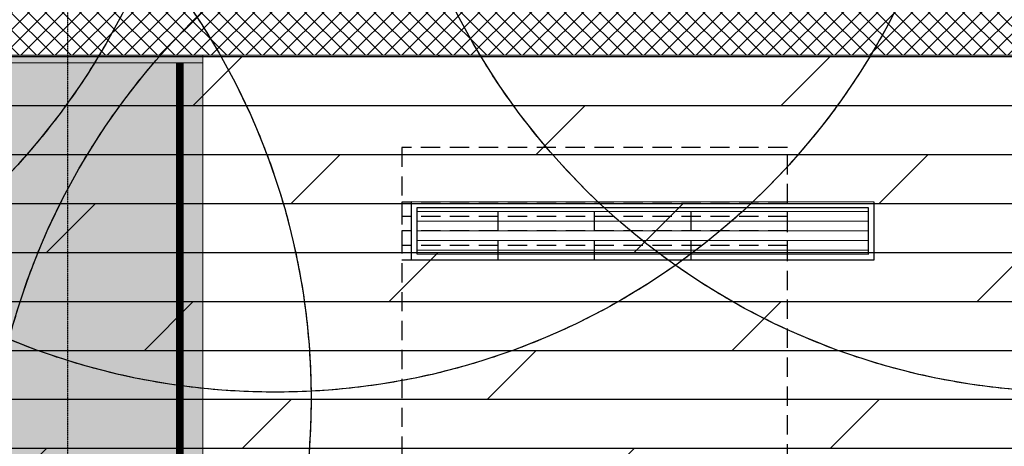
# Model space of a CAD drawing. Units: millimetres. Extents: x -782766 to 130, y -175 to 631183.
# Drawn here: x -358717 to -356164, y 327665 to 328772 of the extents above; entities that cross this region are included whole.
import ezdxf

# ---------------------------------------------------------------- set-up
doc = ezdxf.new("R2010")
doc.units = ezdxf.units.MM
for name, pattern in [('D_DASH', [2, 1, -1]), ('DASHDOT2', [0.5, 0.25, -0.125, 0, -0.125]), ('DASHED', [0.75, 0.5, -0.25])]:
    doc.linetypes.add(name, pattern=pattern)
doc.layers.get('0').update_dxf_attribs({"linetype": 'CONTINUOUS'})
for name, color, linetype, lineweight in [('A-新隔墙', 194, 'CONTINUOUS', 0), ('C-顶面设备-喷淋', 10, 'CONTINUOUS', 0), ('C-顶面造型线', 30, 'CONTINUOUS', 0), ('P-完成面', 20, 'CONTINUOUS', 0)]:
    doc.layers.add(name, color=color, linetype=linetype, lineweight=lineweight)
for name, color, linetype in [('A-新隔墙填充', 177, 'CONTINUOUS'), ('BEAM', 4, 'DASHED'), ('C-顶面灯带', 50, 'CONTINUOUS'), ('C-顶面设备（风口、换气扇、投影仪）', 10, 'CONTINUOUS'), ('C-顶面造型填充', 250, 'CONTINUOUS'), ('DUCT-送风管', 6, 'CONTINUOUS'), ('EQ-风机盘管', 2, 'CONTINUOUS'), ('EQUIP_喷淋', 7, 'CONTINUOUS'), ('F-地坪填充', 250, 'CONTINUOUS')]:
    doc.layers.add(name, color=color, linetype=linetype)
doc.layers.add('C-喷淋辅助', color=1, linetype='CONTINUOUS', plot=False)
doc.layers.add('L-梁体', color=8, linetype='D_DASH', plot=False)

# ---------------------------------------------------------------- blocks, each defined once
blk = doc.blocks.new('33层平面')
at = {"layer": 'BEAM'}
blk.add_line((1782878.4, -285073.8), (1782878.4, -276673.8), dxfattribs=at)
blk = doc.blocks.new('A$C5bf23059')
blk.add_blockref('33层平面', (-1782678.4, 273082.9))
blk = doc.blocks.new('$TwtSys$00000125')
at = {"layer": 'C-喷淋辅助', "color": 250, "linetype": 'DASHED', "ltscale": 200}
blk.add_circle((0, 0), 9.6, dxfattribs=at)
blk = doc.blocks.new('sadgagsagsdgwerer')
at = {"layer": 'EQUIP_喷淋'}
for centre in [(-360054.3, 329605.8), (-358054.3, 329605.8), (-355979.3, 329605.8), (-359761.4, 327789), (-357001.6, 327489)]:
    blk.add_circle(centre, 1800, dxfattribs=at)
blk = doc.blocks.new('暖通02')
at = {"layer": 'EQ-风机盘管', "color": 251, "linetype": 'DASHED', "ltscale": 100}
for p, q in [((224823.8, 9732.2), (223823.8, 9732.2)), ((223823.8, 9732.2), (223823.8, 6587.4)), ((224823.8, 6587.4), (224823.8, 9732.2)), ((224824, 9590.6), (223824, 9590.6)), ((223824, 9590.6), (223824, 9440.6)), ((224074, 9440.6), (224074, 9590.6)), ((224324, 9440.6), (224324, 9590.6)), ((224574, 9440.6), (224574, 9590.6)), ((224824, 9440.6), (224824, 9590.6)), ((224824, 9553.1), (223824, 9553.1)), ((224824, 9515.6), (223824, 9515.6)), ((224824, 9478.1), (223824, 9478.1)), ((223824, 9440.6), (224824, 9440.6))]:
    blk.add_line(p, q, dxfattribs=at)
blk = doc.blocks.new('*U1024')
at = {"layer": 'C-顶面设备（风口、换气扇、投影仪）'}
h = blk.add_hatch(dxfattribs=at)
h.set_pattern_fill('ANSI31', color=250, scale=200, angle=135)
h.set_pattern_definition([(180, (3432.63, -257.2), (-2e-15, -25), [])])
h.paths.add_polyline_path([(257.8, -242.2), (257.8, -122.2), (-912.5, -122.2), (-912.5, -242.2)])
for points in [[(272.8, -107.2), (-927.5, -107.2), (-927.5, -257.2), (272.8, -257.2)], [(257.8, -122.2), (-912.5, -122.2), (-912.5, -242.2), (257.8, -242.2)]]:
    blk.add_lwpolyline(points, close=True, dxfattribs=at)

msp = doc.modelspace()

# ---------------------------------------------------------------- hatches: boundary and pattern name
at = {"layer": 'A-新隔墙填充'}
h = msp.add_hatch(dxfattribs=at)
h.set_pattern_fill('ANSI37', color=256, scale=10, double=1)
h.paths.add_polyline_path([(-358791.6, 328799.5), (-361321.6, 328799.5), (-361321.6, 328679.5), (-358791.6, 328679.5)])
h.paths.add_polyline_path([(-353961.6, 328799.5), (-358791.6, 328799.5), (-358791.6, 328679.5), (-353961.6, 328679.5)])
at = {"layer": 'C-顶面造型填充', "ltscale": 0.001}
h = msp.add_hatch(dxfattribs=at)
h.set_pattern_fill('DOTS', color=256, scale=30)
h.paths.add_polyline_path([(-360991.6, 328679.5), (-360991.6, 324189.5), (-359341.6, 324189.5), (-359341.6, 324489.5), (-358541.6, 324489.5), (-358241.6, 324489.5), (-358241.6, 328679.5)])
at = {"layer": 'F-地坪填充'}
h = msp.add_hatch(dxfattribs=at)
h.set_pattern_fill('DOLMIT', color=250, scale=20)
h.paths.add_polyline_path([(-352961.6, 327529.5), (-352961.6, 328579.5), (-352961.6, 328679.5), (-353061.6, 328679.5), (-354011.6, 328679.5), (-360991.6, 328679.5), (-360991.6, 324189.5), (-359641.6, 324189.5), (-359341.6, 324189.5), (-359341.6, 324489.5), (-358541.6, 324489.5), (-352961.6, 324489.5)])

# ---------------------------------------------------------------- linework, layer by layer
at = {"layer": 'A-新隔墙', "ltscale": 0.001}
msp.add_line((-361321.7, 328679.5), (-353961.6, 328679.5), dxfattribs=at)
at = {"layer": 'C-顶面灯带', "linetype": 'DASHDOT2', "ltscale": 200, "const_width": 20}
msp.add_lwpolyline([(-358301.6, 328659.5), (-358301.6, 324509.5)], dxfattribs=at)
at = {"layer": 'C-顶面造型线', "ltscale": 0.001}
msp.add_line((-358241.6, 328659.5), (-358241.6, 324489.5), dxfattribs=at)
at = {"layer": 'P-完成面'}
for p, q in [((-358241.6, 328659.5), (-358241.6, 328679.5)), ((-360991.6, 328659.5), (-358241.6, 328659.5))]:
    msp.add_line(p, q, dxfattribs=at)

# ---------------------------------------------------------------- block references
at = {"layer": 'C-顶面设备-喷淋', "xscale": 187.5, "yscale": 187.5, "zscale": 187.5}
for p in [(-360054.3, 329605.8, 0), (-358054.3, 329605.8, 0), (-355979.3, 329605.8, 0), (-359761.4, 327789), (-357001.6, 327489, 0)]:
    msp.add_blockref('$TwtSys$00000125', p, dxfattribs=at)
at = {"layer": 'C-顶面设备（风口、换气扇、投影仪）', "rotation": 359.9748520674441}
msp.add_blockref('*U1024', (-356774.2, 328406), dxfattribs=at)
at = {"layer": 'DUCT-送风管'}
msp.add_blockref('暖通02', (-581550.2, 318708.2), dxfattribs=at)
at = {"layer": 'EQUIP_喷淋'}
msp.add_blockref('sadgagsagsdgwerer', (0, 0), dxfattribs=at)
at = {"layer": 'L-梁体', "ltscale": 0.001}
msp.add_blockref('A$C5bf23059', (-358791.6, 336480.5, -100), dxfattribs=at)

doc.saveas('drawing.dxf')
